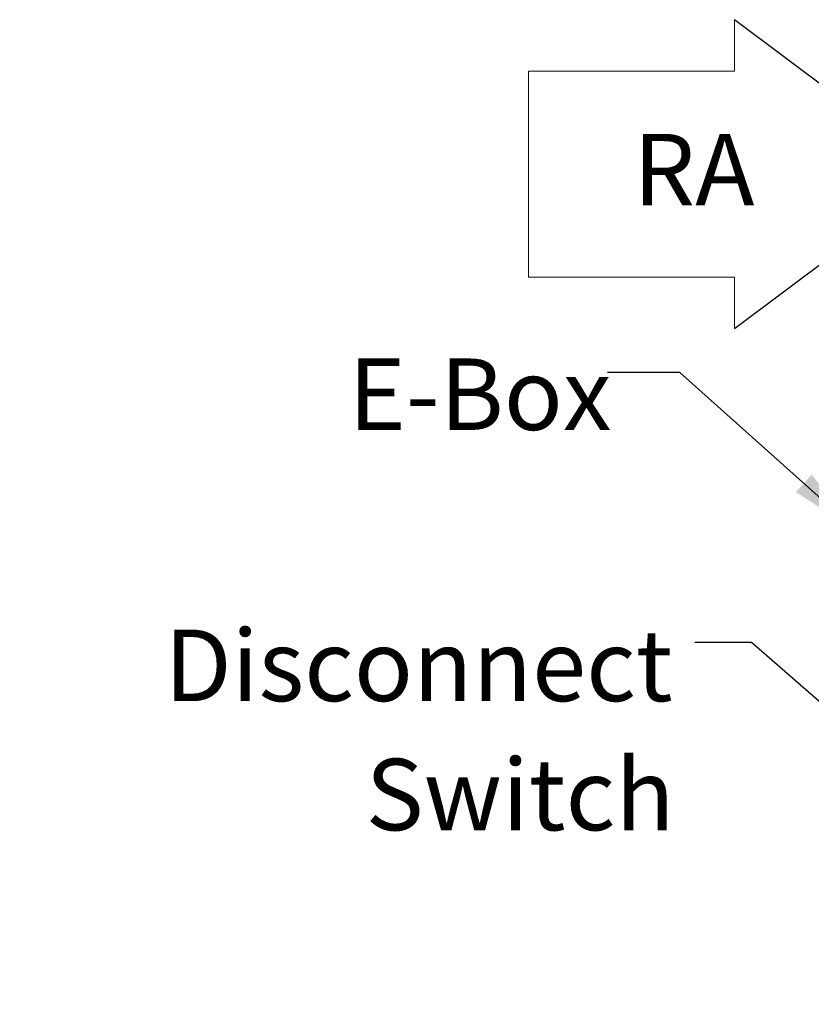
# Model space of a CAD drawing. Units: inches. Extents: x 0.3 to 10.6, y 0.4 to 8.2.
# Drawn here: x 3.7 to 4.6, y 2.7 to 3.9 of the extents above; entities that cross this region are included whole.
import ezdxf

# ---------------------------------------------------------------- set-up
doc = ezdxf.new("R2010")
doc.units = ezdxf.units.IN
doc.header["$MEASUREMENT"] = 0
doc.linetypes.add('SLD-Solid', pattern=[0])
doc.layers.add('DRAWING_FORMAT_LINES', color=7, linetype='SLD-Solid', lineweight=15)
doc.layers.add('TEXT', color=7, linetype='SLD-Solid')
doc.styles.add('SLDTEXTSTYLE0', font='GOTHIC.TTF', dxfattribs={"width": 0.913})
doc.styles.get("Standard").update_dxf_attribs({"font": 'GOTHIC.TTF'})
doc.dimstyles.new('SLDDIMSTYLE0', dxfattribs={"dimtxt": 0.18, "dimasz": 0.083333, "dimexe": 0, "dimexo": 0.0625, "dimgap": 0, "dimtad": 0, "dimtih": 1, "dimtoh": 1, "dimdec": 0, "dimrnd": 1e-09, "dimzin": 0, "dimdsep": 46, "dimlunit": 5, "dimtxsty": 'Standard', "dimsah": 1, "dimcen": 0.09, "dimadec": 0, "dimazin": 0, "dimtfac": 0.083333, "dimtdec": 0, "dimtofl": 0, "dimtmove": 0, "dimatfit": 3, "dimfxl": 1, "dimfrac": 2, "dimtolj": 1, "dimtzin": 0, "dimarcsym": 0})
doc.dimstyles.new('SLDDIMSTYLE2', dxfattribs={"dimtxt": 0.083333, "dimasz": 0.083333, "dimexe": 0, "dimexo": 0.0625, "dimgap": 0.020833, "dimtad": 0, "dimdec": 6, "dimlfac": 32, "dimrnd": 1e-09, "dimzin": 12, "dimdsep": 46, "dimlunit": 5, "dimtxsty": 'SLDTEXTSTYLE0', "dimsah": 1, "dimcen": 0.09, "dimadec": 0, "dimazin": 3, "dimtfac": 1, "dimtdec": 3, "dimtmove": 0, "dimatfit": 0, "dimfxl": 1, "dimfrac": 2, "dimtolj": 1, "dimtzin": 12, "dimarcsym": 0})

# ---------------------------------------------------------------- blocks, each defined once
blk = doc.blocks.new('Block7')
at = {"layer": 'DRAWING_FORMAT_LINES'}
for p, q in [((7.68, 9.6), (7.68, 11.52)), ((15.36, 9.6), (7.68, 9.6)), ((15.36, 9.6), (15.36, 1.92)), ((7.68, 0), (7.68, 1.92)), ((7.68, 1.92), (15.36, 1.92))]:
    blk.add_line(p, q, dxfattribs=at)
at = {"layer": 'TEXT'}
for p, q in [((7.68, 11.52), (0, 5.76)), ((0, 5.76), (7.68, 0))]:
    blk.add_line(p, q, dxfattribs=at)
blk = doc.blocks.new('SW_SYMBOL_MOD_CL')
at = {"layer": 'TEXT', "color": 0, "char_height": 30.82, "attachment_point": 5, "style": 'SLDTEXTSTYLE0'}
for s, insert in [('C', (15.75, 23.62)), ('L', (23.62, 11.81))]:
    blk.add_mtext(s, dxfattribs=dict(at, insert=insert))
blk = doc.blocks.new('_D_1')
at = {"layer": 'TEXT'}
for p, q in [((4.8909, 2.7974), (4.8909, 1.6891)), ((4.9718, 2.1251), (4.9718, 1.6891)), ((4.8909, 1.8141), (4.6599, 1.8141)), ((4.9718, 1.8141), (5.1321, 1.8141))]:
    blk.add_line(p, q, dxfattribs=at)
for points in [[(4.8909, 1.8141), (4.8076, 1.8269), (4.8076, 1.8013)], [(4.9718, 1.8141), (5.0552, 1.8013), (5.0552, 1.8269)]]:
    blk.add_solid(points, dxfattribs=at)
at = {"layer": 'TEXT', "xscale": 0.0027037109375, "yscale": 0.0027037109375, "zscale": 0.0027037109375}
blk.add_blockref('SW_SYMBOL_MOD_CL', (3.6681, 1.7595), dxfattribs=at)
at = {"layer": 'TEXT', "attachment_point": 1, "style": 'SLDTEXTSTYLE0'}
for s, insert, char_height in [('2 5/8"', (3.8104, 1.8544), 0.08333), (' Control In', (4.1089, 1.8544), 0.083333)]:
    blk.add_mtext(s, dxfattribs=dict(at, insert=insert, char_height=char_height))
blk = doc.blocks.new('_D_2')
at = {"layer": 'TEXT'}
for p, q in [((4.7935, 2.7974), (4.7935, 1.8701)), ((4.9718, 2.1251), (4.9718, 1.8701)), ((4.7935, 1.9951), (4.6045, 1.9951)), ((4.9718, 1.9951), (5.1321, 1.9951))]:
    blk.add_line(p, q, dxfattribs=at)
for points in [[(4.7935, 1.9951), (4.7101, 2.0079), (4.7101, 1.9822)], [(4.9718, 1.9951), (5.0552, 1.9822), (5.0552, 2.0079)]]:
    blk.add_solid(points, dxfattribs=at)
at = {"layer": 'TEXT', "xscale": 0.0027037109375, "yscale": 0.0027037109375, "zscale": 0.0027037109375}
blk.add_blockref('SW_SYMBOL_MOD_CL', (3.6729, 1.9404), dxfattribs=at)
at = {"layer": 'TEXT', "char_height": 0.08333, "attachment_point": 1, "style": 'SLDTEXTSTYLE0'}
for s, insert in [('5 3/4"', (3.8153, 2.0353)), (' Power In', (4.1137, 2.0353))]:
    blk.add_mtext(s, dxfattribs=dict(at, insert=insert))
blk = doc.blocks.new('SW_NOTE_7')
at = {"layer": 'TEXT', "color": 0, "char_height": 0.08333, "attachment_point": 3, "style": 'SLDTEXTSTYLE0'}
for s, insert in [('Disconnect', (-0.0259, 0.0149)), ('Switch', (-0.0237, -0.1356))]:
    blk.add_mtext(s, dxfattribs=dict(at, insert=insert))

msp = doc.modelspace()

# ---------------------------------------------------------------- block references
at = {"layer": 'TEXT', "xscale": 0.03125, "yscale": 0.03125, "zscale": 0.03125, "rotation": 179.9999999999996}
msp.add_blockref('Block7', (4.74740576, 3.87973925), dxfattribs=at)
at = {"layer": 'TEXT'}
msp.add_blockref('SW_NOTE_7', (4.46121638, 3.15390402), dxfattribs=at)

# ---------------------------------------------------------------- texts
at = {"layer": 'TEXT', "char_height": 0.083333333, "attachment_point": 1, "style": 'SLDTEXTSTYLE0'}
for s, insert in [('RA', (4.38945706, 3.74668703)), ('E-Box', (4.057497, 3.4848495))]:
    msp.add_mtext(s, dxfattribs=dict(at, insert=insert))

# ---------------------------------------------------------------- dimensions: what is measured, and where the dimension line sits
at = {"layer": 'TEXT'}
for base, p1, text, picture, middle in [((4.9718245, 1.81411168), (4.890887, 2.8473671), '{\\fGDT;q}<> Control In', '_D_1', (4.16400547, 1.81411168)), ((4.9718245, 1.99505523), (4.79347978, 2.8473671), '{\\fGDT;q}<> Power In', '_D_2', (4.13870281, 1.99505523))]:
    dim = msp.add_linear_dim(base=base, p1=p1, p2=(4.9718245, 2.17506056), text=text, dimstyle='SLDDIMSTYLE2', dxfattribs=at)
    dim.commit()
    dim.dimension.update_dxf_attribs({"geometry": picture, "text_midpoint": middle, "dimtype": 160})

# ---------------------------------------------------------------- leaders
for points in [[(4.650262, 3.2836461), (4.44384329, 3.46869216), (4.35938683, 3.46869216)], [(4.71320187, 2.99134085), (4.52719867, 3.15390402), (4.46121638, 3.15390402)]]:
    msp.add_leader(points, dimstyle='SLDDIMSTYLE0', dxfattribs=at)

doc.saveas('drawing.dxf')
